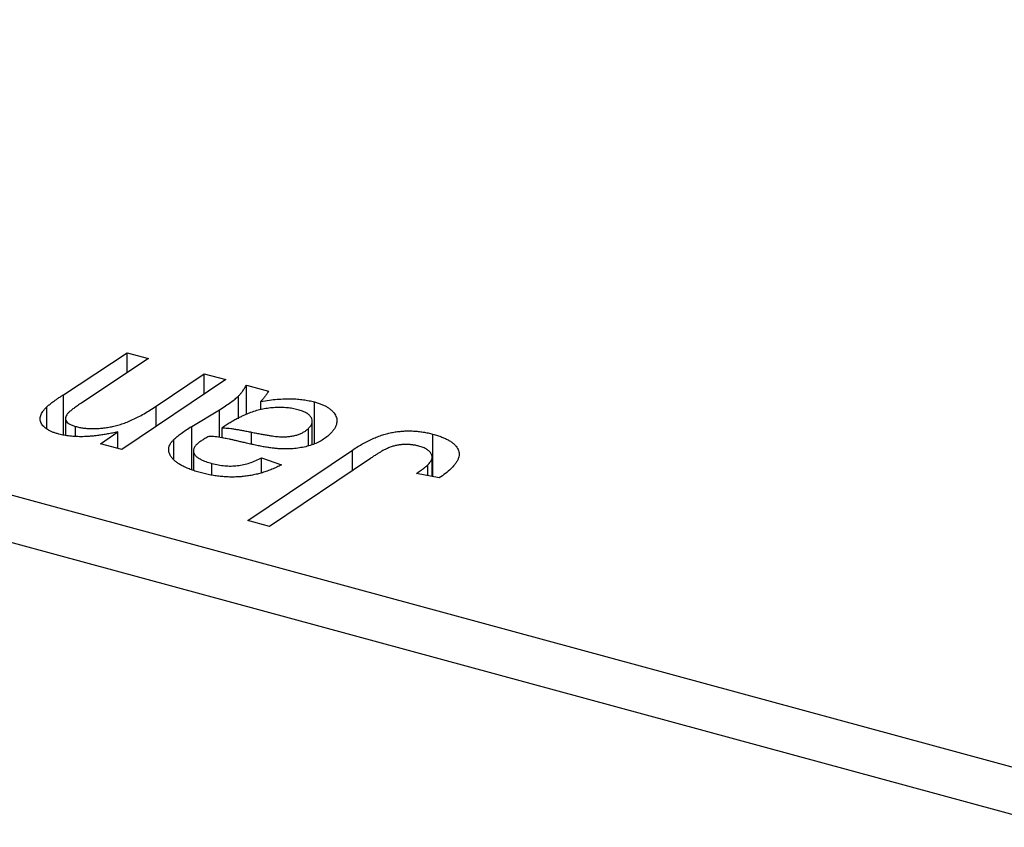
# Model space of a CAD drawing. Units: millimetres. Extents: x 15 to 698, y 5 to 415.
# Drawn here: x 373 to 403, y 84 to 108 of the extents above; entities that cross this region are included whole.
import ezdxf

# ---------------------------------------------------------------- set-up
doc = ezdxf.new("R2010")
doc.units = ezdxf.units.MM

msp = doc.modelspace()

# ---------------------------------------------------------------- linework, layer by layer
at = {"color": 7, "linetype": 'Continuous', "lineweight": 25}
for p, q in [((320.209, 108.298), (405.113, 85.223)), ((404.647, 83.91), (319.742, 106.985)), ((374.578, 96.973), (376.502, 98.24)), ((376.502, 98.24), (377.153, 98.063)), ((376.502, 97.633), (376.502, 98.24)), ((377.153, 98.063), (375.137, 96.732)), ((377.376, 96.626), (378.834, 97.606)), ((378.834, 97.606), (379.485, 97.429)), ((378.834, 96.991), (378.834, 97.606)), ((379.485, 97.429), (376.347, 95.317)), ((380.108, 97.26), (380.772, 97.079)), ((380.108, 96.372), (380.108, 97.26)), ((379.866, 96.241), (379.866, 96.933)), ((380.542, 96.518), (380.542, 96.773)), ((382.159, 95.498), (382.159, 96.756)), ((374.073, 95.944), (374.073, 96.603)), ((378.454, 96.016), (379.292, 96.521)), ((374.641, 96.256), (374.641, 95.764)), ((382.097, 95.464), (382.097, 96.169)), ((374.944, 95.735), (374.944, 96.017)), ((375.695, 95.495), (376.221, 95.848)), ((376.221, 95.352), (376.221, 95.848)), ((378.454, 94.717), (378.454, 96.016)), ((379.377, 95.67), (379.377, 95.976)), ((381.977, 95.443), (381.977, 95.95)), ((385.738, 94.497), (385.738, 95.783)), ((376.347, 95.317), (375.695, 95.495)), ((377.91, 95.038), (377.91, 95.616)), ((378.505, 95.279), (378.505, 94.698)), ((380.147, 93.173), (383.308, 95.302)), ((379.06, 94.553), (379.06, 94.898)), ((380.564, 95.071), (381.164, 94.855)), ((380.564, 94.613), (380.564, 95.071)), ((383.855, 95.051), (380.799, 92.996)), ((385.715, 94.502), (385.715, 95.096)), ((385.93, 94.46), (385.241, 94.594)), ((385.585, 94.527), (385.585, 94.856)), ((380.799, 92.996), (380.147, 93.173))]:
    msp.add_line(p, q, dxfattribs=at)
at = {"color": 8, "linetype": 'Continuous', "lineweight": 25}
for p, q in [((374.578, 95.769), (374.578, 96.973)), ((377.376, 96.01), (377.376, 96.626)), ((379.292, 95.685), (379.292, 96.521)), ((380.265, 95.486), (380.265, 95.841)), ((383.308, 94.684), (383.308, 95.302))]:
    msp.add_line(p, q, dxfattribs=at)
at = {"color": 7, "linetype": 'Continuous', "lineweight": 25}
for points, knots in [([(379.866, 96.933), (379.886, 96.954), (379.929, 97), (379.991, 97.076), (380.049, 97.164), (380.087, 97.227), (380.108, 97.26)], [0, 0, 0, 0, 0.2026066, 0.4372754, 0.7032045, 1, 1, 1, 1]), ([(374.073, 96.603), (374.085, 96.614), (374.109, 96.637), (374.154, 96.673), (374.204, 96.714), (374.265, 96.757), (374.329, 96.807), (374.406, 96.858), (374.489, 96.914), (374.547, 96.953), (374.578, 96.973)], [0, 0, 0, 0, 0.082459, 0.17644, 0.281961, 0.400861, 0.532794, 0.675241, 0.830974, 1, 1, 1, 1]), ([(380.772, 97.079), (380.76, 97.058), (380.735, 97.011), (380.681, 96.939), (380.618, 96.858), (380.568, 96.802), (380.542, 96.773)], [0, 0, 0, 0, 0.20635, 0.441987, 0.70583, 1, 1, 1, 1]), ([(375.137, 96.732), (375.092, 96.702), (375.007, 96.645), (374.894, 96.565), (374.804, 96.496), (374.756, 96.453), (374.735, 96.434)], [0, 0, 0, 0, 0.318139, 0.590391, 0.818777, 1, 1, 1, 1]), ([(379.292, 96.521), (379.355, 96.56), (379.474, 96.633), (379.63, 96.741), (379.762, 96.838), (379.833, 96.903), (379.866, 96.933)], [0, 0, 0, 0, 0.2974, 0.563053, 0.796572, 1, 1, 1, 1]), ([(380.542, 96.773), (380.628, 96.786), (380.791, 96.811), (381.032, 96.836), (381.252, 96.851), (381.456, 96.852), (381.646, 96.843), (381.826, 96.823), (381.999, 96.796), (382.106, 96.769), (382.159, 96.756)], [0, 0, 0, 0, 0.1613254, 0.3082122, 0.4413818, 0.5617749, 0.6751901, 0.7854839, 0.8930583, 1, 1, 1, 1]), ([(382.159, 96.756), (382.199, 96.744), (382.277, 96.722), (382.385, 96.681), (382.482, 96.637), (382.568, 96.589), (382.641, 96.535), (382.706, 96.479), (382.756, 96.417), (382.797, 96.353), (382.826, 96.285), (382.841, 96.216), (382.839, 96.145), (382.826, 96.073), (382.794, 96), (382.753, 95.926), (382.694, 95.85), (382.646, 95.801), (382.621, 95.775)], [0, 0, 0, 0, 0.06201, 0.122613, 0.181154, 0.238111, 0.295835, 0.352957, 0.411718, 0.471963, 0.532865, 0.59426, 0.656031, 0.719429, 0.785206, 0.85368, 0.925092, 1, 1, 1, 1]), ([(374.442, 95.782), (374.408, 95.792), (374.342, 95.812), (374.249, 95.845), (374.167, 95.882), (374.095, 95.922), (374.033, 95.966), (373.981, 96.013), (373.938, 96.063), (373.906, 96.115), (373.884, 96.171), (373.874, 96.228), (373.877, 96.287), (373.893, 96.347), (373.919, 96.409), (373.959, 96.473), (374.009, 96.538), (374.052, 96.581), (374.073, 96.603)], [0, 0, 0, 0, 0.0630952, 0.1235319, 0.1828091, 0.2399349, 0.2963061, 0.3525986, 0.4094913, 0.4676418, 0.5271776, 0.5866538, 0.64852, 0.7124752, 0.7786678, 0.8481643, 0.9223433, 1, 1, 1, 1]), ([(374.735, 96.434), (374.715, 96.413), (374.678, 96.372), (374.646, 96.309), (374.637, 96.248), (374.652, 96.19), (374.691, 96.137), (374.755, 96.089), (374.839, 96.048), (374.908, 96.027), (374.944, 96.017)], [0, 0, 0, 0, 0.1445553, 0.2756942, 0.39875, 0.517116, 0.633105, 0.7486556, 0.8689214, 1, 1, 1, 1]), ([(374.944, 96.017), (374.984, 96.006), (375.063, 95.986), (375.189, 95.966), (375.319, 95.953), (375.454, 95.948), (375.592, 95.95), (375.734, 95.961), (375.88, 95.98), (376.031, 96.005), (376.186, 96.041), (376.345, 96.09), (376.509, 96.149), (376.675, 96.222), (376.845, 96.305), (377.02, 96.401), (377.199, 96.509), (377.316, 96.586), (377.376, 96.626)], [0, 0, 0, 0, 0.0453681, 0.089899, 0.1342627, 0.1800183, 0.2266463, 0.2749432, 0.3258143, 0.379329, 0.4366901, 0.4990175, 0.5666996, 0.6401804, 0.720043, 0.8065716, 0.8999894, 1, 1, 1, 1]), ([(381.66, 96.521), (381.608, 96.533), (381.505, 96.559), (381.335, 96.58), (381.158, 96.589), (380.973, 96.587), (380.785, 96.57), (380.596, 96.541), (380.41, 96.495), (380.259, 96.446), (380.137, 96.4), (380.042, 96.357), (379.94, 96.309), (379.837, 96.254), (379.726, 96.194), (379.614, 96.127), (379.495, 96.055), (379.417, 96.003), (379.377, 95.976)], [0, 0, 0, 0, 0.062139, 0.124764, 0.188721, 0.256231, 0.325842, 0.396678, 0.47114, 0.548899, 0.590703, 0.636826, 0.686637, 0.740548, 0.798926, 0.861551, 0.928596, 1, 1, 1, 1]), ([(381.977, 95.95), (382.003, 95.978), (382.053, 96.032), (382.097, 96.117), (382.1, 96.2), (382.073, 96.28), (382.014, 96.353), (381.926, 96.42), (381.805, 96.477), (381.709, 96.506), (381.66, 96.521)], [0, 0, 0, 0, 0.140206, 0.269458, 0.390087, 0.509138, 0.627007, 0.744242, 0.867414, 1, 1, 1, 1]), ([(376.221, 95.848), (376.169, 95.837), (376.068, 95.816), (375.917, 95.788), (375.775, 95.764), (375.638, 95.745), (375.51, 95.728), (375.387, 95.717), (375.271, 95.709), (375.13, 95.704), (374.963, 95.707), (374.775, 95.72), (374.6, 95.744), (374.494, 95.77), (374.442, 95.782)], [0, 0, 0, 0, 0.091303, 0.178053, 0.259822, 0.336163, 0.408245, 0.475786, 0.538873, 0.597706, 0.706987, 0.809397, 0.906469, 1, 1, 1, 1]), ([(377.91, 95.616), (377.944, 95.647), (378.015, 95.713), (378.142, 95.81), (378.289, 95.912), (378.397, 95.98), (378.454, 96.016)], [0, 0, 0, 0, 0.220076, 0.46067, 0.71947, 1, 1, 1, 1]), ([(379.377, 95.976), (379.403, 95.975), (379.458, 95.972), (379.545, 95.964), (379.642, 95.952), (379.749, 95.937), (379.864, 95.918), (379.99, 95.896), (380.124, 95.87), (380.217, 95.851), (380.265, 95.841)], [0, 0, 0, 0, 0.083782, 0.180036, 0.286138, 0.405244, 0.535744, 0.678068, 0.83381, 1, 1, 1, 1]), ([(382.621, 95.775), (382.583, 95.74), (382.508, 95.672), (382.366, 95.582), (382.213, 95.503), (382.039, 95.441), (381.854, 95.391), (381.657, 95.357), (381.451, 95.337), (381.273, 95.334), (381.125, 95.339), (381.005, 95.349), (380.879, 95.363), (380.745, 95.381), (380.605, 95.404), (380.458, 95.433), (380.304, 95.466), (380.2, 95.49), (380.146, 95.503)], [0, 0, 0, 0, 0.081964, 0.159693, 0.234828, 0.308253, 0.380909, 0.45213, 0.52487, 0.599314, 0.638396, 0.680437, 0.725814, 0.773699, 0.825075, 0.880076, 0.938366, 1, 1, 1, 1]), ([(380.265, 95.841), (380.314, 95.831), (380.407, 95.811), (380.544, 95.785), (380.67, 95.762), (380.785, 95.744), (380.888, 95.728), (380.981, 95.715), (381.064, 95.707), (381.158, 95.701), (381.268, 95.701), (381.393, 95.709), (381.513, 95.727), (381.627, 95.755), (381.732, 95.792), (381.826, 95.837), (381.91, 95.889), (381.955, 95.929), (381.977, 95.95)], [0, 0, 0, 0, 0.081624, 0.156074, 0.224832, 0.287216, 0.342417, 0.392067, 0.434854, 0.472332, 0.539039, 0.603545, 0.667134, 0.731909, 0.796676, 0.862576, 0.929678, 1, 1, 1, 1]), ([(383.308, 95.302), (383.362, 95.337), (383.467, 95.405), (383.629, 95.5), (383.791, 95.583), (383.947, 95.658), (384.103, 95.72), (384.257, 95.772), (384.408, 95.813), (384.559, 95.844), (384.707, 95.865), (384.856, 95.877), (385.004, 95.882), (385.152, 95.879), (385.3, 95.867), (385.447, 95.847), (385.595, 95.82), (385.69, 95.795), (385.738, 95.783)], [0, 0, 0, 0, 0.091113, 0.17658, 0.255685, 0.329789, 0.398138, 0.462079, 0.521438, 0.576814, 0.630312, 0.682206, 0.733234, 0.78474, 0.836474, 0.889225, 0.943604, 1, 1, 1, 1]), ([(385.738, 95.783), (385.786, 95.769), (385.879, 95.743), (386.007, 95.697), (386.12, 95.648), (386.223, 95.597), (386.309, 95.54), (386.383, 95.481), (386.443, 95.419), (386.488, 95.353), (386.521, 95.285), (386.534, 95.213), (386.533, 95.139), (386.515, 95.063), (386.481, 94.984), (386.431, 94.903), (386.367, 94.819), (386.312, 94.764), (386.284, 94.735)], [0, 0, 0, 0, 0.06813, 0.132536, 0.194316, 0.253693, 0.311225, 0.367699, 0.424071, 0.480227, 0.536872, 0.594511, 0.653828, 0.716061, 0.781127, 0.84976, 0.922402, 1, 1, 1, 1]), ([(378.707, 94.623), (378.655, 94.638), (378.552, 94.667), (378.41, 94.717), (378.281, 94.769), (378.167, 94.824), (378.065, 94.882), (377.978, 94.944), (377.905, 95.009), (377.847, 95.076), (377.804, 95.145), (377.773, 95.214), (377.759, 95.282), (377.758, 95.35), (377.774, 95.418), (377.804, 95.485), (377.849, 95.551), (377.89, 95.594), (377.91, 95.616)], [0, 0, 0, 0, 0.076563, 0.14987, 0.219674, 0.286418, 0.351176, 0.41419, 0.475864, 0.537708, 0.597837, 0.656005, 0.713279, 0.768976, 0.82492, 0.882077, 0.939797, 1, 1, 1, 1]), ([(378.971, 95.716), (378.93, 95.693), (378.852, 95.65), (378.751, 95.584), (378.664, 95.524), (378.62, 95.484), (378.599, 95.465)], [0, 0, 0, 0, 0.295186, 0.561054, 0.794251, 1, 1, 1, 1]), ([(380.146, 95.503), (380.101, 95.513), (380.015, 95.533), (379.892, 95.562), (379.779, 95.588), (379.676, 95.611), (379.584, 95.631), (379.503, 95.648), (379.432, 95.661), (379.321, 95.683), (379.169, 95.705), (379.034, 95.713), (378.971, 95.716)], [0, 0, 0, 0, 0.118116, 0.226045, 0.324924, 0.413624, 0.493284, 0.563911, 0.624526, 0.674877, 0.847913, 1, 1, 1, 1]), ([(385.315, 95.421), (385.281, 95.43), (385.213, 95.447), (385.106, 95.463), (384.997, 95.472), (384.887, 95.473), (384.777, 95.465), (384.666, 95.449), (384.558, 95.423), (384.467, 95.395), (384.392, 95.366), (384.332, 95.337), (384.265, 95.303), (384.193, 95.264), (384.115, 95.219), (384.033, 95.168), (383.944, 95.112), (383.885, 95.072), (383.855, 95.051)], [0, 0, 0, 0, 0.0631847, 0.1250225, 0.1851019, 0.2460898, 0.3071185, 0.3701259, 0.4358745, 0.5065775, 0.5457221, 0.5911145, 0.6432179, 0.7013632, 0.7663657, 0.8373319, 0.9152472, 1, 1, 1, 1]), ([(378.599, 95.465), (378.575, 95.439), (378.53, 95.39), (378.503, 95.31), (378.505, 95.232), (378.546, 95.155), (378.621, 95.081), (378.736, 95.013), (378.882, 94.949), (378.999, 94.916), (379.06, 94.898)], [0, 0, 0, 0, 0.121498, 0.23502, 0.344816, 0.45803, 0.576854, 0.702921, 0.842887, 1, 1, 1, 1]), ([(385.585, 94.856), (385.613, 94.885), (385.665, 94.941), (385.708, 95.028), (385.72, 95.111), (385.696, 95.19), (385.642, 95.261), (385.561, 95.326), (385.45, 95.38), (385.361, 95.407), (385.315, 95.421)], [0, 0, 0, 0, 0.148499, 0.282516, 0.407163, 0.526583, 0.643429, 0.756607, 0.874737, 1, 1, 1, 1]), ([(379.06, 94.898), (379.126, 94.882), (379.251, 94.85), (379.45, 94.824), (379.646, 94.817), (379.839, 94.83), (380.028, 94.862), (380.214, 94.913), (380.396, 94.983), (380.506, 95.041), (380.564, 95.071)], [0, 0, 0, 0, 0.129063, 0.249228, 0.364108, 0.477821, 0.594608, 0.718872, 0.852971, 1, 1, 1, 1]), ([(381.164, 94.855), (381.117, 94.831), (381.026, 94.785), (380.88, 94.723), (380.735, 94.666), (380.587, 94.619), (380.44, 94.577), (380.288, 94.545), (380.137, 94.518), (379.983, 94.501), (379.829, 94.489), (379.672, 94.486), (379.514, 94.49), (379.354, 94.502), (379.194, 94.521), (379.032, 94.548), (378.868, 94.581), (378.761, 94.609), (378.707, 94.623)], [0, 0, 0, 0, 0.072913, 0.14249, 0.20929, 0.273378, 0.335292, 0.395612, 0.454176, 0.512152, 0.569596, 0.62712, 0.685496, 0.744504, 0.805264, 0.867554, 0.932368, 1, 1, 1, 1]), ([(385.241, 94.594), (385.28, 94.621), (385.353, 94.67), (385.447, 94.741), (385.525, 94.801), (385.566, 94.839), (385.585, 94.856)], [0, 0, 0, 0, 0.314016, 0.58682, 0.814658, 1, 1, 1, 1]), ([(386.284, 94.735), (386.231, 94.687), (386.127, 94.591), (385.995, 94.504), (385.93, 94.46)], [0, 0, 0, 0, 0.500764, 1, 1, 1, 1])]:
    msp.add_open_spline(points, degree=3, knots=knots, dxfattribs=at)

doc.saveas('drawing.dxf')
